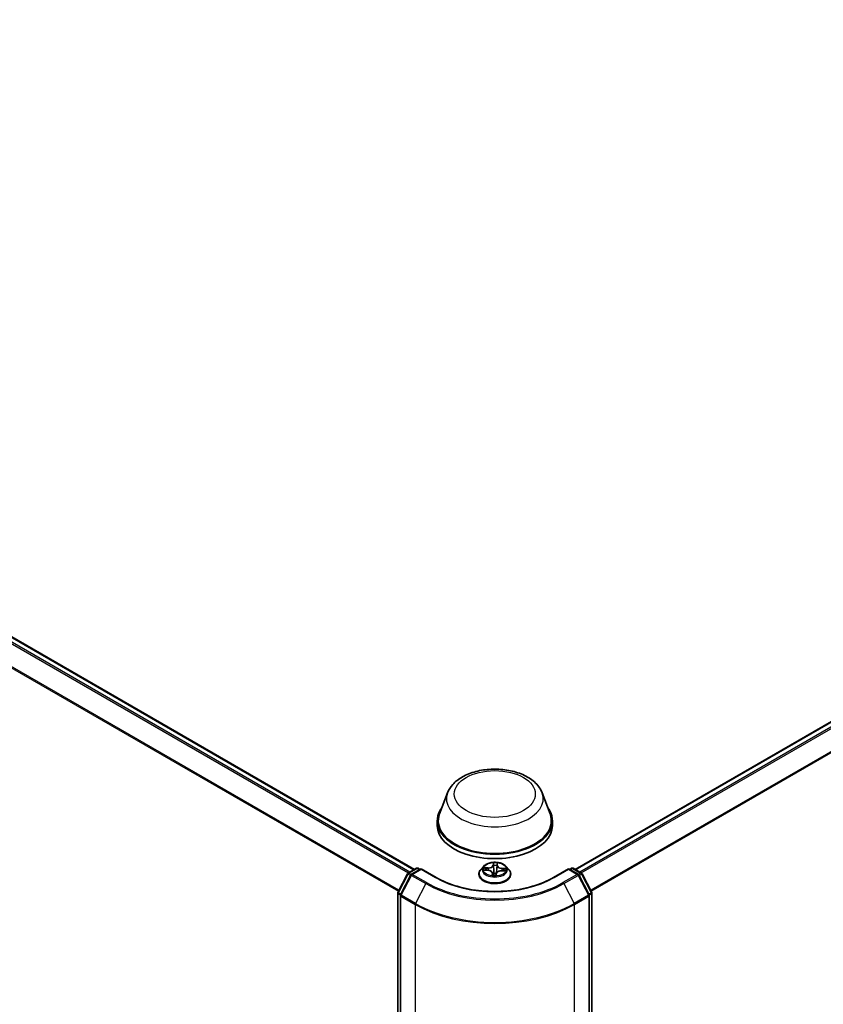
# Model space of a CAD drawing. Units: millimetres. Extents: x 7 to 8659, y 4 to 1830.
# Drawn here: x 77 to 89, y 105 to 119 of the extents above; entities that cross this region are included whole.
import ezdxf

# ---------------------------------------------------------------- set-up
doc = ezdxf.new("R2010")
doc.units = ezdxf.units.MM
doc.header["$LTSCALE"] = 0.5
doc.layers.add('Visible (ISO)', color=7, linetype='Continuous', lineweight=35)
doc.layers.add('Visible Narrow (ISO)', color=7, linetype='Continuous', lineweight=25)

msp = doc.modelspace()

# ---------------------------------------------------------------- linework, layer by layer
at = {"layer": 'Visible (ISO)'}
for p, q in [((62.21213, 119.01353), (82.84811, 107.09934)), ((85.09998, 107.09934), (98.66489, 114.93105)), ((83.31097, 108.17208), (83.19977, 107.87632)), ((84.63712, 108.17208), (84.74832, 107.87632)), ((83.16635, 107.77928), (83.16635, 107.71647)), ((84.78174, 107.77928), (84.78174, 107.71647)), ((83.81629, 107.14238), (83.77813, 107.09981)), ((84.1318, 107.14238), (84.16995, 107.09981)), ((82.61547, 106.77739), (82.75025, 107.03861)), ((82.79708, 107.02169), (82.65355, 106.74348)), ((82.75922, 107.04802), (82.87465, 107.11466)), ((82.94058, 107.10876), (82.80605, 107.03109)), ((82.89773, 107.11466), (82.92426, 107.09934)), ((82.94058, 107.10096), (82.94058, 107.10876)), ((83.15337, 106.98591), (82.94058, 107.10876)), ((83.75097, 107.03187), (83.75097, 107.03443)), ((83.8272, 107.08953), (83.87683, 107.08722)), ((83.94078, 107.04832), (83.94399, 107.01847)), ((83.99219, 107.02025), (83.99524, 107.04212)), ((84.06763, 107.08028), (84.11739, 107.07898)), ((84.19712, 107.03187), (84.19712, 107.03443)), ((85.00751, 107.10876), (84.79472, 106.98591)), ((85.00751, 107.10876), (85.00751, 107.10096)), ((85.14203, 107.03109), (85.00751, 107.10876)), ((85.02383, 107.09934), (85.05036, 107.11466)), ((85.07344, 107.11466), (85.18887, 107.04802)), ((85.29454, 106.74348), (85.151, 107.02169)), ((85.19784, 107.03861), (85.33262, 106.77739)), ((82.6129, 90.50851), (82.6129, 106.76681)), ((82.65098, 106.7329), (82.65098, 90.46076)), ((85.29711, 90.46076), (85.29711, 106.7329)), ((85.33518, 106.76681), (85.33518, 90.50851))]:
    msp.add_line(p, q, dxfattribs=at)
for centre, start, end in [((82.77075, 107.02803), 120, 152.709432), ((82.81759, 107.01111), 120, 152.709432), ((82.88619, 107.09468), 60, 120), ((85.0619, 107.09468), 60, 120), ((85.1305, 107.01111), 27.290568, 60), ((85.17733, 107.02803), 27.290568, 60), ((82.63598, 106.76681), 152.709432, 180), ((82.67405, 106.7329), 152.709432, 180), ((85.27403, 106.7329), 0, 27.290568), ((85.31211, 106.76681), 0, 27.290568)]:
    msp.add_arc(centre, 0.02308, start, end, dxfattribs=at)
for centre, major_axis, start_param, end_param in [((83.97404, 107.77928), (0.80769, 0), 2.73234536, 6.6924326), ((83.97404, 107.77928), (0.79231, 0), 2.92783652, 6.49694144), ((83.97404, 107.71647), (0.80769, 0), 3.14159265, 6.28318531)]:
    msp.add_ellipse(centre, major_axis=major_axis, ratio=0.57735027, start_param=start_param, end_param=end_param, dxfattribs=at)
for points, knots in [([(83.31097, 108.17208), (83.32731, 108.21555), (83.3527, 108.25519), (83.42164, 108.33188), (83.46777, 108.36719), (83.57672, 108.42883), (83.64088, 108.45395), (83.77744, 108.48987), (83.84983, 108.50064), (83.99558, 108.50742), (84.06889, 108.50356), (84.21062, 108.4815), (84.279, 108.46328), (84.40511, 108.41257), (84.46278, 108.37999), (84.5587, 108.30133), (84.59782, 108.25549), (84.62877, 108.19269), (84.6332, 108.18249), (84.63712, 108.17208)], [2.56995062, 2.56995062, 2.56995062, 2.56995062, 2.83494232, 2.83494232, 3.15178455, 3.15178455, 3.49955313, 3.49955313, 3.84656809, 3.84656809, 4.19029723, 4.19029723, 4.53530053, 4.53530053, 4.88432433, 4.88432433, 5.2205942, 5.2205942, 5.28403101, 5.28403101, 5.28403101, 5.28403101]), ([(84.1318, 107.14238), (84.12236, 107.15291), (84.11037, 107.16215), (84.08209, 107.17805), (84.06561, 107.1846), (84.03025, 107.19415), (84.01137, 107.19717), (83.97311, 107.19949), (83.95374, 107.19881), (83.91625, 107.19382), (83.89814, 107.18951), (83.86486, 107.17751), (83.8497, 107.1698), (83.82911, 107.15505), (83.8222, 107.14897), (83.81629, 107.14238)], [3.682044, 3.682044, 3.682044, 3.682044, 4.00305692, 4.00305692, 4.33748552, 4.33748552, 4.67056297, 4.67056297, 5.00187641, 5.00187641, 5.33361232, 5.33361232, 5.66759029, 5.66759029, 5.86850342, 5.86850342, 5.86850342, 5.86850342]), ([(83.77813, 107.09981), (83.7747, 107.09597), (83.77154, 107.09201), (83.76585, 107.08383), (83.76332, 107.07962), (83.75891, 107.071), (83.75705, 107.06658), (83.75403, 107.05758), (83.75289, 107.053), (83.75135, 107.04376), (83.75097, 107.03909), (83.75097, 107.03443)], [5.868503424, 5.868503424, 5.868503424, 5.868503424, 5.964016747, 5.964016747, 6.059530069, 6.059530069, 6.155043392, 6.155043392, 6.250556714, 6.250556714, 6.346070037, 6.346070037, 6.346070037, 6.346070037]), ([(83.75097, 107.03187), (83.75097, 107.01812), (83.75459, 107.00439), (83.76866, 106.97811), (83.77935, 106.9656), (83.80694, 106.94291), (83.82407, 106.93283), (83.86284, 106.91637), (83.88448, 106.91001), (83.92998, 106.90164), (83.95383, 106.89962), (84.00139, 106.90007), (84.02509, 106.90253), (84.07004, 106.91173), (84.09127, 106.91847), (84.12919, 106.93565), (84.14586, 106.94611), (84.17276, 106.96983), (84.18303, 106.98311), (84.19449, 107.00843), (84.19712, 107.02014), (84.19712, 107.03187)], [0.06288473, 0.06288473, 0.06288473, 0.06288473, 0.36259531, 0.36259531, 0.67500629, 0.67500629, 0.99949933, 0.99949933, 1.32522727, 1.32522727, 1.64997774, 1.64997774, 1.9743326, 1.9743326, 2.29916669, 2.29916669, 2.62496409, 2.62496409, 2.94887914, 2.94887914, 3.20447738, 3.20447738, 3.20447738, 3.20447738]), ([(83.94078, 107.04832), (83.94033, 107.05255), (83.93882, 107.0567), (83.934, 107.06436), (83.93071, 107.0679), (83.92272, 107.07418), (83.91801, 107.07694), (83.90755, 107.08155), (83.90179, 107.0834), (83.88966, 107.08609), (83.88328, 107.08692), (83.87683, 107.08722)], [3.26638074, 3.26638074, 3.26638074, 3.26638074, 3.55209173, 3.55209173, 3.83780272, 3.83780272, 4.12351371, 4.12351371, 4.4092247, 4.4092247, 4.69493569, 4.69493569, 4.69493569, 4.69493569]), ([(83.94035, 107.02), (83.94035, 107.02), (83.94039, 107.01992), (83.94069, 107.01956), (83.94096, 107.01926), (83.94181, 107.01884), (83.94218, 107.01871), (83.9426, 107.01865)], [0.01749635495, 0.01749635495, 0.01749635495, 0.01749635495, 0.02123558263, 0.02123558263, 0.02477462443, 0.02477462443, 0.02654447829, 0.02654447829, 0.02654447829, 0.02654447829]), ([(83.9426, 107.01865), (83.94558, 107.01824), (83.9486, 107.01789), (83.95469, 107.0173), (83.95775, 107.01707), (83.96391, 107.01672), (83.967, 107.01661), (83.9732, 107.01651), (83.9763, 107.01652), (83.98249, 107.01666), (83.98558, 107.01679), (83.98865, 107.01698)], [1.400084931, 1.400084931, 1.400084931, 1.400084931, 1.468302678, 1.468302678, 1.536520426, 1.536520426, 1.604738173, 1.604738173, 1.672955921, 1.672955921, 1.741173668, 1.741173668, 1.741173668, 1.741173668]), ([(83.99176, 107.01894), (83.99172, 107.01887), (83.99167, 107.01879), (83.99155, 107.0186), (83.99147, 107.01849), (83.99126, 107.01823), (83.99112, 107.01807), (83.99072, 107.01773), (83.99046, 107.01753), (83.98972, 107.01718), (83.98924, 107.01702), (83.98868, 107.01698), (83.98867, 107.01698), (83.98865, 107.01698)], [0, 0, 0, 0, 0.00037370065, 0.00037370065, 0.00074740131, 0.00074740131, 0.00112110196, 0.00112110196, 0.00149480262, 0.00149480262, 0.00185863577, 0.00185863577, 0.00186850327, 0.00186850327, 0.00186850327, 0.00186850327]), ([(83.99176, 107.01894), (83.99181, 107.01902), (83.99185, 107.01911), (83.99193, 107.01929), (83.99197, 107.01938), (83.99203, 107.01956), (83.99206, 107.01965), (83.99211, 107.01982), (83.99213, 107.01991), (83.99217, 107.02008), (83.99218, 107.02016), (83.99219, 107.02025)], [0, 0, 0, 0, 0.000093908049, 0.000093908049, 0.000187816097, 0.000187816097, 0.000281724146, 0.000281724146, 0.000375632194, 0.000375632194, 0.000469540243, 0.000469540243, 0.000469540243, 0.000469540243]), ([(84.06763, 107.08028), (84.06068, 107.08047), (84.05369, 107.08003), (84.04022, 107.07794), (84.03375, 107.0763), (84.02189, 107.07192), (84.01649, 107.06919), (84.00726, 107.06279), (84.00342, 107.05913), (83.99772, 107.05107), (83.99588, 107.04666), (83.99524, 107.04212)], [4.72984227, 4.72984227, 4.72984227, 4.72984227, 5.03702022, 5.03702022, 5.34419817, 5.34419817, 5.65137612, 5.65137612, 5.95855407, 5.95855407, 6.26573201, 6.26573201, 6.26573201, 6.26573201]), ([(84.19712, 107.03443), (84.19712, 107.03909), (84.19673, 107.04376), (84.1952, 107.053), (84.19405, 107.05758), (84.19104, 107.06658), (84.18917, 107.071), (84.18477, 107.07962), (84.18223, 107.08383), (84.17654, 107.09201), (84.17339, 107.09597), (84.16995, 107.09981)], [3.204477383, 3.204477383, 3.204477383, 3.204477383, 3.299990705, 3.299990705, 3.395504028, 3.395504028, 3.49101735, 3.49101735, 3.586530673, 3.586530673, 3.682043995, 3.682043995, 3.682043995, 3.682043995]), ([(84.79472, 106.98591), (84.70938, 106.93664), (84.61011, 106.89495), (84.39358, 106.83125), (84.27637, 106.80925), (84.03574, 106.78725), (83.91235, 106.78725), (83.67172, 106.80925), (83.55451, 106.83125), (83.33798, 106.89495), (83.23871, 106.93664), (83.15337, 106.98591)], [1.57079633, 1.57079633, 1.57079633, 1.57079633, 1.88495559, 1.88495559, 2.19911486, 2.19911486, 2.51327412, 2.51327412, 2.82743339, 2.82743339, 3.14159265, 3.14159265, 3.14159265, 3.14159265])]:
    msp.add_open_spline(points, degree=3, knots=knots, dxfattribs=at)
at = {"layer": 'Visible Narrow (ISO)'}
for p, q in [((62.20059, 119.01239), (82.84135, 107.09544)), ((62.13043, 118.9651), (82.76532, 107.05154)), ((82.78372, 107.06217), (62.14297, 118.97911)), ((61.99934, 118.70095), (82.62375, 106.79344)), ((82.63028, 106.8061), (62.00312, 118.71519)), ((85.10673, 107.09544), (98.67643, 114.9299)), ((98.73405, 114.89663), (85.16436, 107.06217)), ((85.18277, 107.05154), (98.74659, 114.88261)), ((98.8739, 114.63271), (85.3178, 106.8061)), ((85.32433, 106.79344), (98.87768, 114.61847)), ((83.95385, 107.1917), (83.94903, 107.15719)), ((83.95285, 107.15414), (83.95588, 107.17584)), ((83.95285, 107.15414), (83.95842, 107.10174)), ((84.00725, 107.15217), (84.00166, 107.10016)), ((84.00896, 107.17391), (84.00725, 107.15217)), ((84.01107, 107.15493), (84.0138, 107.18952)), ((82.62354, 106.77181), (82.75831, 107.03304)), ((82.66161, 106.73791), (82.80515, 107.01611)), ((82.75831, 107.03304), (82.7927, 107.01319)), ((82.77075, 107.04687), (82.88619, 107.11352)), ((82.80249, 107.02855), (82.77075, 107.04687)), ((82.80515, 107.01611), (83.0064, 106.89992)), ((82.81759, 107.02995), (82.94058, 107.10096)), ((83.01885, 106.91376), (82.81759, 107.02995)), ((82.88619, 107.11352), (82.9175, 107.09544)), ((82.94058, 107.10096), (83.14183, 106.98476)), ((83.81687, 107.0893), (83.87665, 107.08652)), ((83.88056, 107.12234), (83.82064, 107.12391)), ((83.84272, 107.11825), (83.88038, 107.11726)), ((83.88038, 107.11726), (83.88024, 107.08701)), ((83.93701, 107.04698), (83.93429, 107.01239)), ((83.93913, 107.02227), (83.94084, 107.04401)), ((83.94084, 107.04401), (83.94356, 107.01852)), ((83.99424, 107.01021), (83.99905, 107.04473)), ((84.06753, 107.07958), (84.12744, 107.07801)), ((84.07113, 107.11033), (84.07089, 107.0802)), ((84.07113, 107.11033), (84.10871, 107.10858)), ((84.13122, 107.11262), (84.07144, 107.1154)), ((84.80625, 106.98476), (85.00751, 107.10096)), ((85.1305, 107.02995), (84.92924, 106.91376)), ((84.94168, 106.89992), (85.14294, 107.01611)), ((85.00751, 107.10096), (85.1305, 107.02995)), ((85.03058, 107.09544), (85.0619, 107.11352)), ((85.0619, 107.11352), (85.17733, 107.04687)), ((85.14294, 107.01611), (85.28647, 106.73791)), ((85.17733, 107.04687), (85.1456, 107.02855)), ((85.15539, 107.01319), (85.18978, 107.03304)), ((85.18978, 107.03304), (85.32455, 106.77181)), ((83.0064, 106.89992), (82.86287, 106.62171)), ((84.94168, 106.89992), (85.08522, 106.62171)), ((82.61966, 90.49909), (82.61966, 106.75739)), ((82.61966, 106.75739), (82.65176, 106.73885)), ((82.65792, 106.75196), (82.62354, 106.77181)), ((82.65774, 106.72348), (82.85899, 106.60728)), ((82.65774, 90.45134), (82.65774, 106.72348)), ((82.86287, 106.62171), (82.66161, 106.73791)), ((85.28647, 106.73791), (85.08522, 106.62171)), ((85.0891, 106.60728), (85.29035, 106.72348)), ((85.32455, 106.77181), (85.29016, 106.75196)), ((85.29035, 106.72348), (85.29035, 90.45134)), ((85.29633, 106.73885), (85.32843, 106.75739)), ((85.32843, 106.75739), (85.32843, 90.49909)), ((82.85899, 106.60728), (82.85899, 90.33515)), ((85.0891, 90.33515), (85.0891, 106.60728))]:
    msp.add_line(p, q, dxfattribs=at)
for centre, major_axis in [((83.97404, 108.15612), (-0.568, 0)), ((83.97404, 107.10096), (-0.16473, 0))]:
    msp.add_ellipse(centre, major_axis=major_axis, ratio=0.57735027, dxfattribs=at)
for centre, major_axis, ratio, start_param, end_param in [((83.97404, 108.08898), (0.67851, 0), 0.57735027, 2.92783652, 6.49694144), ((83.97404, 107.09524), (-0.17763, 0), 0.57735027, 5.8056187, 9.90234457), ((83.88354, 107.15737), (0.06954, 0), 0.57735027, 4.66695754, 6.20284729), ((83.88354, 107.16023), (0.06571, 0), 0.57735027, 4.66695754, 6.20284729), ((83.94903, 107.15405), (0.00381, -0.00053), 0.81386308, 0.20027585, 1.68380571), ((83.97404, 107.10096), (-0.15847, 0), 0.57735027, 4.45881973, 4.84018877), ((83.9597, 107.17594), (-0.00385, 0.00008), 0.36585081, 0.12452759, 1.51970976), ((83.95997, 107.15404), (-0.00384, -0.00017), 0.15586097, 4.81046802, 6.16589114), ((83.97404, 107.08351), (0.12401, 0), 0.57735027, 1.32801142, 1.68781177), ((84.00303, 107.15248), (0.00383, -0.00038), 0.16311822, 0.01356068, 1.3689838), ((84.07671, 107.15034), (-0.06954, 0), 0.57735027, 6.23775387, 7.77364361), ((84.00513, 107.17429), (0.00383, -0.00035), 0.36242197, 4.87364809, 6.26883026), ((84.01107, 107.15179), (-0.00383, 0.0003), 0.8156541, 4.77652854, 6.2600584), ((84.07671, 107.15321), (-0.06571, 0), 0.57735027, 6.23775387, 7.77364361), ((82.77075, 107.02803), (-0.02051, 0.01058), 0.06670225, 0, 0.95373744), ((82.77075, 107.02803), (0.01154, 0.01999), 0.57735027, 0.78539816, 1.65258071), ((82.77075, 107.02803), (-0.01154, 0.01999), 0.57735027, 5.49778714, 6.28318531), ((82.81759, 107.01111), (-0.02051, 0.01058), 0.06670225, 0, 0.95373744), ((82.81759, 107.01111), (0.01154, 0.01999), 0.57735027, 0.78539816, 1.65258071), ((82.81759, 107.01111), (-0.01154, 0.01999), 0.57735027, 5.49778714, 6.28318531), ((82.88619, 107.09468), (-0.01154, 0.01999), 0.57735027, 5.49778714, 6.28318531), ((82.88619, 107.09468), (0.01154, 0.01999), 0.57735027, 0, 0.78539816), ((83.97404, 107.04127), (-0.22059, 0), 0.57735027, 5.8056187, 9.90234457), ((83.97404, 107.03443), (-0.22308, 0), 0.57735027, 0, 3.14159265), ((83.97404, 107.03187), (0.22308, 0), 0.57735027, 3.14159265, 6.28318531), ((83.97404, 107.10096), (-0.15847, 0), 0.57735027, 6.02961606, 6.4109851), ((83.84254, 107.11631), (-0.00197, -0.0033), 0.24658402, 4.23973417, 5.63491633), ((83.97404, 107.08351), (-0.12401, 0), 0.57735027, 6.0404004, 6.21415339), ((83.85701, 107.10164), (-0.00337, -0.00185), 0.43700775, 4.42618372, 5.78160684), ((83.87665, 107.08338), (0.00018, 0.00384), 0.06552518, 0, 0.61700343), ((83.87138, 107.0487), (0.06571, 0), 0.57735027, 6.23775387, 7.77364361), ((83.88056, 107.1192), (-0.0001, -0.00384), 0.03708185, 3.75755911, 5.24108897), ((83.97404, 107.10096), (0.15847, 0), 0.57735027, 4.45881973, 4.84018877), ((83.93701, 107.04384), (0.00383, -0.0003), 0.8156541, 0.15140602, 1.63493588), ((83.94296, 107.02244), (0.00017, -0.00384), 0.99658531, 4.71238898, 6.10757115), ((83.87138, 107.04584), (0.06954, 0), 0.57735027, 6.23775387, 6.34508866), ((83.96031, 107.04374), (-0.00382, 0.00045), 0.12541619, 4.90236433, 5.89997516), ((83.96031, 107.04374), (0.00358, -0.00141), 0.45809315, 3.57207449, 4.79502617), ((83.96224, 107.10183), (-0.00384, -0.00017), 0.15581677, 4.81484602, 6.16589197), ((83.97404, 107.00208), (-0.07452, 0), 0.57735027, 4.42123881, 4.90679992), ((83.96031, 107.04374), (-0.00043, 0.00382), 0.15773784, 1.40694554, 2.02842756), ((83.97404, 107.0007), (0.07288, 0), 0.57735027, 1.27789985, 1.76520727), ((83.98839, 107.02079), (0.00384, 0.00023), 0.99965921, 4.71238898, 5.72127527), ((83.99905, 107.04159), (-0.00381, 0.00053), 0.81386308, 4.82539837, 6.28318531), ((83.99784, 107.10054), (0.00383, -0.00038), 0.16307377, 0.01356058, 1.36460653), ((84.06455, 107.04168), (-0.06571, 0), 0.57735027, 4.66695754, 6.20284729), ((84.06753, 107.07644), (0.0001, 0.00384), 0.03708185, 0, 0.61596645), ((84.07144, 107.11226), (-0.00018, -0.00384), 0.06552518, 3.75859609, 5.24212595), ((84.09379, 107.09304), (-0.00332, 0.00194), 0.48205063, 3.54263226, 4.89805538), ((83.97404, 107.08351), (0.12401, 0), 0.57735027, 6.22696452, 6.40020075), ((84.1084, 107.10665), (-0.00178, 0.00341), 0.33232303, 3.73748917, 5.13267134), ((83.97404, 107.10096), (0.15847, 0), 0.57735027, 6.02961606, 6.4109851), ((85.0619, 107.09468), (-0.01154, 0.01999), 0.57735027, 5.49778714, 6.28318531), ((85.0619, 107.09468), (0.01154, 0.01999), 0.57735027, 0, 0.78539816), ((85.1305, 107.01111), (0.01154, 0.01999), 0.57735027, 0, 0.78539816), ((85.1305, 107.01111), (0.01154, -0.01999), 0.57735027, 1.48901195, 2.35619449), ((85.1305, 107.01111), (0.02051, 0.01058), 0.06670225, 5.32944787, 6.28318531), ((85.17733, 107.02803), (0.01154, 0.01999), 0.57735027, 0, 0.78539816), ((85.17733, 107.02803), (0.01154, -0.01999), 0.57735027, 1.48901195, 2.35619449), ((85.17733, 107.02803), (0.02051, 0.01058), 0.06670225, 5.32944787, 6.28318531), ((83.01885, 106.89491), (-0.01154, -0.01999), 0.57735027, 3.92699082, 4.79417336), ((83.97404, 107.45859), (1.36845, 0), 0.57735027, 3.92699082, 5.49778714), ((83.97404, 107.46524), (-1.35085, 0), 0.57735027, 0.78539816, 2.35619449), ((83.14183, 106.96592), (0.01154, 0.01999), 0.57735027, 0, 0.78539816), ((83.97404, 107.46524), (1.17692, 0), 0.57735027, 3.92699082, 5.49778714), ((84.80625, 106.96592), (-0.01154, 0.01999), 0.57735027, 5.49778714, 6.28318531), ((84.92924, 106.89491), (0.01154, -0.01999), 0.57735027, 1.48901195, 2.35619449), ((82.63598, 106.76681), (-0.02308, 0), 0.57735027, 0, 0.78539816), ((82.63598, 106.76681), (-0.02051, 0.01058), 0.06670225, 0, 0.95373744), ((82.63598, 106.76681), (0.01154, 0.01999), 0.57735027, 1.65258071, 2.35619449), ((82.67405, 106.7329), (-0.02308, 0), 0.57735027, 0, 0.78539816), ((82.67405, 106.7329), (-0.02051, 0.01058), 0.06670225, 0, 0.95373744), ((82.67405, 106.7329), (0.01154, 0.01999), 0.57735027, 1.65258071, 2.35619449), ((85.27403, 106.7329), (0.02051, 0.01058), 0.06670225, 5.32944787, 6.28318531), ((85.27403, 106.7329), (0.01154, -0.01999), 0.57735027, 0.78539816, 1.48901195), ((85.27403, 106.7329), (0.02308, 0), 0.57735027, 5.49778714, 6.28318531), ((85.31211, 106.76681), (0.02051, 0.01058), 0.06670225, 5.32944787, 6.28318531), ((85.31211, 106.76681), (0.01154, -0.01999), 0.57735027, 0.78539816, 1.48901195), ((85.31211, 106.76681), (0.02308, 0), 0.57735027, 5.49778714, 6.28318531), ((82.87531, 106.6167), (0.01154, 0.01999), 0.57735027, 1.65258071, 2.35619449), ((83.97404, 107.25106), (1.57692, 0), 0.57735027, 3.92699082, 5.49778714), ((83.97404, 107.26325), (-1.57144, 0), 0.57735027, 0.78539816, 2.35619449), ((85.07278, 106.6167), (-0.01154, 0.01999), 0.57735027, 3.92699082, 4.6306046)]:
    msp.add_ellipse(centre, major_axis=major_axis, ratio=ratio, start_param=start_param, end_param=end_param, dxfattribs=at)
for points, knots in [([(83.95947, 107.17454), (83.95952, 107.17582), (83.95943, 107.17709), (83.95897, 107.18029), (83.95847, 107.18213), (83.95732, 107.18534), (83.95669, 107.18675), (83.95532, 107.18939), (83.95458, 107.19061), (83.95385, 107.1917)], [0, 0, 0, 0, 0.0059340385, 0.0059340385, 0.0154285, 0.0154285, 0.0237449879, 0.0237449879, 0.0323943032, 0.0323943032, 0.0323943032, 0.0323943032]), ([(83.95385, 107.1917), (83.95414, 107.19052), (83.95444, 107.18926), (83.95499, 107.18666), (83.95524, 107.18533), (83.95567, 107.18238), (83.95584, 107.18074), (83.95595, 107.17799), (83.95594, 107.17691), (83.95588, 107.17584)], [-0.0323943032, -0.0323943032, -0.0323943032, -0.0323943032, -0.0237449879, -0.0237449879, -0.0154285, -0.0154285, -0.0059340385, -0.0059340385, 0, 0, 0, 0]), ([(83.95588, 107.17584), (83.95581, 107.17238), (83.95579, 107.16875), (83.95588, 107.16136), (83.95599, 107.15761), (83.95615, 107.15395)], [0, 0, 0, 0, 0.014491423, 0.014491423, 0.0289828459, 0.0289828459, 0.0289828459, 0.0289828459]), ([(83.95615, 107.15395), (83.95653, 107.14524), (83.95691, 107.13654), (83.95766, 107.11914), (83.95804, 107.11044), (83.95842, 107.10174)], [0, 0, 0, 0, 0.0343899271, 0.0343899271, 0.0687798542, 0.0687798542, 0.0687798542, 0.0687798542]), ([(83.95957, 107.15462), (83.95942, 107.15796), (83.95935, 107.16136), (83.95932, 107.16808), (83.95937, 107.17139), (83.95947, 107.17454)], [-0.0289828459, -0.0289828459, -0.0289828459, -0.0289828459, -0.014491423, -0.014491423, 0, 0, 0, 0]), ([(83.96182, 107.10241), (83.96145, 107.11111), (83.96107, 107.11981), (83.96032, 107.13722), (83.95994, 107.14592), (83.95957, 107.15462)], [-0.0687798542, -0.0687798542, -0.0687798542, -0.0687798542, -0.0343899271, -0.0343899271, 0, 0, 0, 0]), ([(84.00386, 107.15301), (84.00299, 107.14436), (84.00213, 107.1357), (84.0004, 107.11838), (83.99954, 107.10973), (83.99868, 107.10107)], [-0.0687798542, -0.0687798542, -0.0687798542, -0.0687798542, -0.0343899271, -0.0343899271, 0, 0, 0, 0]), ([(84.00166, 107.10016), (84.00253, 107.10882), (84.00339, 107.11748), (84.00513, 107.13479), (84.00599, 107.14345), (84.00686, 107.1521)], [0, 0, 0, 0, 0.0343899271, 0.0343899271, 0.0687798542, 0.0687798542, 0.0687798542, 0.0687798542]), ([(84.00562, 107.17286), (84.00537, 107.16974), (84.0051, 107.16646), (84.00451, 107.15977), (84.00419, 107.15635), (84.00386, 107.15301)], [-0.0289828459, -0.0289828459, -0.0289828459, -0.0289828459, -0.0145850634, -0.0145850634, 0, 0, 0, 0]), ([(84.0138, 107.18952), (84.01262, 107.18827), (84.01143, 107.18682), (84.00892, 107.1831), (84.00764, 107.18074), (84.00617, 107.17644), (84.00576, 107.17468), (84.00562, 107.17286)], [-0.0003383294, -0.0003383294, -0.0003383294, -0.0003383294, 0.0102009359, 0.0102009359, 0.0236501899, 0.0236501899, 0.0320559737, 0.0320559737, 0.0320559737, 0.0320559737]), ([(84.00686, 107.1521), (84.00722, 107.15577), (84.00759, 107.15953), (84.0083, 107.16688), (84.00864, 107.17049), (84.00896, 107.17391)], [0, 0, 0, 0, 0.0145850634, 0.0145850634, 0.0289828459, 0.0289828459, 0.0289828459, 0.0289828459]), ([(84.00896, 107.17391), (84.00909, 107.17543), (84.00936, 107.17694), (84.01026, 107.18073), (84.011, 107.18293), (84.01244, 107.1866), (84.01312, 107.18812), (84.0138, 107.18952)], [-0.0320559737, -0.0320559737, -0.0320559737, -0.0320559737, -0.0236501899, -0.0236501899, -0.0102009359, -0.0102009359, 0.0003383294, 0.0003383294, 0.0003383294, 0.0003383294]), ([(83.83293, 107.08926), (83.83131, 107.08973), (83.82966, 107.09002), (83.8262, 107.09033), (83.82438, 107.09032), (83.82066, 107.09002), (83.81876, 107.08972), (83.81687, 107.0893)], [0.0076441798, 0.0076441798, 0.0076441798, 0.0076441798, 0.0154285, 0.0154285, 0.0237449879, 0.0237449879, 0.0323943032, 0.0323943032, 0.0323943032, 0.0323943032]), ([(83.81687, 107.0893), (83.81892, 107.08947), (83.82098, 107.08957), (83.82443, 107.08961), (83.82582, 107.08959), (83.8272, 107.08953)], [-0.0323943032, -0.0323943032, -0.0323943032, -0.0323943032, -0.0237449879, -0.0237449879, -0.0178901079, -0.0178901079, -0.0178901079, -0.0178901079]), ([(83.84272, 107.11825), (83.84092, 107.11881), (83.83906, 107.1194), (83.83415, 107.12087), (83.83108, 107.12173), (83.82553, 107.12303), (83.82307, 107.12352), (83.82064, 107.12391)], [-0.0320559737, -0.0320559737, -0.0320559737, -0.0320559737, -0.0236501899, -0.0236501899, -0.0102009359, -0.0102009359, 0.0003383294, 0.0003383294, 0.0003383294, 0.0003383294]), ([(83.82064, 107.12391), (83.82282, 107.12323), (83.82501, 107.12236), (83.82998, 107.12006), (83.83273, 107.11855), (83.83716, 107.11596), (83.83884, 107.11494), (83.84048, 107.11397)], [-0.0003383294, -0.0003383294, -0.0003383294, -0.0003383294, 0.0102009359, 0.0102009359, 0.0236501899, 0.0236501899, 0.0320559737, 0.0320559737, 0.0320559737, 0.0320559737]), ([(83.84048, 107.11397), (83.84328, 107.11233), (83.84583, 107.11037), (83.8503, 107.10591), (83.85219, 107.1034), (83.85367, 107.10073)], [-0.0289828459, -0.0289828459, -0.0289828459, -0.0289828459, -0.0145850634, -0.0145850634, 0, 0, 0, 0]), ([(83.85719, 107.10358), (83.85556, 107.10653), (83.85348, 107.10929), (83.84859, 107.11423), (83.84579, 107.11641), (83.84272, 107.11825)], [0, 0, 0, 0, 0.0145850634, 0.0145850634, 0.0289828459, 0.0289828459, 0.0289828459, 0.0289828459]), ([(83.93913, 107.02227), (83.939, 107.02172), (83.93873, 107.02107), (83.93783, 107.0192), (83.93709, 107.01785), (83.93564, 107.01511), (83.93496, 107.0138), (83.93429, 107.01239)], [-0.0320559737, -0.0320559737, -0.0320559737, -0.0320559737, -0.0236501899, -0.0236501899, -0.0102009359, -0.0102009359, 0.0003383294, 0.0003383294, 0.0003383294, 0.0003383294]), ([(83.93429, 107.01239), (83.93547, 107.01365), (83.93665, 107.01473), (83.93917, 107.01675), (83.94045, 107.01757), (83.94191, 107.01838), (83.94232, 107.01856), (83.94247, 107.01863)], [-0.0003383294, -0.0003383294, -0.0003383294, -0.0003383294, 0.0102009359, 0.0102009359, 0.0236501899, 0.0236501899, 0.0320559737, 0.0320559737, 0.0320559737, 0.0320559737]), ([(83.94066, 107.01961), (83.94048, 107.02024), (83.94031, 107.02076), (83.93979, 107.02202), (83.93945, 107.02239), (83.93913, 107.02227)], [0.0076051869, 0.0076051869, 0.0076051869, 0.0076051869, 0.0145850634, 0.0145850634, 0.0289828459, 0.0289828459, 0.0289828459, 0.0289828459]), ([(83.95679, 107.04434), (83.95636, 107.04321), (83.9559, 107.0421), (83.9529, 107.03542), (83.94963, 107.03019), (83.94482, 107.02528), (83.94412, 107.02461), (83.94339, 107.02398)], [0.0738185488, 0.0738185488, 0.0738185488, 0.0738185488, 0.0792796113, 0.0792796113, 0.1070104848, 0.1070104848, 0.1115794719, 0.1115794719, 0.1115794719, 0.1115794719]), ([(83.94385, 107.01972), (83.94517, 107.02073), (83.94642, 107.02182), (83.95213, 107.0274), (83.95572, 107.0328), (83.95898, 107.03968), (83.95949, 107.04083), (83.95996, 107.04199)], [-0.1143397803, -0.1143397803, -0.1143397803, -0.1143397803, -0.1070104848, -0.1070104848, -0.0792796113, -0.0792796113, -0.0738185488, -0.0738185488, -0.0738185488, -0.0738185488]), ([(83.95842, 107.10174), (83.95899, 107.08946), (83.959, 107.07715), (83.95807, 107.05801), (83.95755, 107.05116), (83.95679, 107.04434)], [0, 0, 0, 0, 0.0491206273, 0.0491206273, 0.0764653604, 0.0764653604, 0.0764653604, 0.0764653604]), ([(83.95965, 107.0443), (83.96053, 107.05121), (83.96115, 107.05814), (83.9623, 107.07752), (83.96236, 107.08998), (83.96182, 107.10241)], [-0.0764653604, -0.0764653604, -0.0764653604, -0.0764653604, -0.0491206273, -0.0491206273, 0, 0, 0, 0]), ([(83.98861, 107.01695), (83.98857, 107.0169), (83.98866, 107.01679), (83.98911, 107.0163), (83.98961, 107.01583), (83.99077, 107.01463), (83.9914, 107.01394), (83.99277, 107.01228), (83.99351, 107.0113), (83.99424, 107.01021)], [0, 0, 0, 0, 0.0059340385, 0.0059340385, 0.0154285, 0.0154285, 0.0237449879, 0.0237449879, 0.0323943032, 0.0323943032, 0.0323943032, 0.0323943032]), ([(83.99424, 107.01021), (83.99394, 107.01139), (83.99364, 107.01252), (83.9931, 107.01458), (83.99285, 107.01552), (83.99242, 107.01736), (83.99225, 107.01825), (83.99214, 107.01947), (83.99214, 107.01988), (83.99219, 107.02025)], [-0.0323943032, -0.0323943032, -0.0323943032, -0.0323943032, -0.0237449879, -0.0237449879, -0.0154285, -0.0154285, -0.0059340385, -0.0059340385, -0.0004695402, -0.0004695402, -0.0004695402, -0.0004695402]), ([(83.99868, 107.10107), (83.99745, 107.0887), (83.9968, 107.07627), (83.99682, 107.05886), (83.99693, 107.05393), (83.99715, 107.04899)], [-0.0982412545, -0.0982412545, -0.0982412545, -0.0982412545, -0.0491206273, -0.0491206273, -0.029727778, -0.029727778, -0.029727778, -0.029727778]), ([(83.99971, 107.05382), (83.99965, 107.057), (83.99963, 107.06018), (83.99975, 107.07567), (84.00044, 107.08795), (84.00166, 107.10016)], [0.036448867, 0.036448867, 0.036448867, 0.036448867, 0.0491206273, 0.0491206273, 0.0982412545, 0.0982412545, 0.0982412545, 0.0982412545]), ([(84.10871, 107.10858), (84.10561, 107.10696), (84.10277, 107.10496), (84.09783, 107.10037), (84.09574, 107.09778), (84.09409, 107.09497)], [0, 0, 0, 0, 0.014491423, 0.014491423, 0.0289828459, 0.0289828459, 0.0289828459, 0.0289828459]), ([(84.09721, 107.09187), (84.0987, 107.09442), (84.10061, 107.09678), (84.1051, 107.10092), (84.10769, 107.10271), (84.11051, 107.10416)], [-0.0289828459, -0.0289828459, -0.0289828459, -0.0289828459, -0.014491423, -0.014491423, 0, 0, 0, 0]), ([(84.13122, 107.11262), (84.12917, 107.11245), (84.12711, 107.1122), (84.12307, 107.11162), (84.1211, 107.11128), (84.11695, 107.11048), (84.11477, 107.11), (84.11129, 107.1092), (84.10998, 107.10888), (84.10871, 107.10858)], [-0.0323943032, -0.0323943032, -0.0323943032, -0.0323943032, -0.0237449879, -0.0237449879, -0.0154285, -0.0154285, -0.0059340385, -0.0059340385, 0, 0, 0, 0]), ([(84.11051, 107.10416), (84.11167, 107.10475), (84.11287, 107.10538), (84.11606, 107.107), (84.11806, 107.10797), (84.12189, 107.10964), (84.1237, 107.11036), (84.12742, 107.11164), (84.12933, 107.1122), (84.13122, 107.11262)], [0, 0, 0, 0, 0.0059340385, 0.0059340385, 0.0154285, 0.0154285, 0.0237449879, 0.0237449879, 0.0323943032, 0.0323943032, 0.0323943032, 0.0323943032]), ([(84.12744, 107.07801), (84.12527, 107.07868), (84.12308, 107.07919), (84.11811, 107.07979), (84.11536, 107.07976), (84.11249, 107.07918), (84.11234, 107.07915), (84.11219, 107.07911)], [-0.0003383294, -0.0003383294, -0.0003383294, -0.0003383294, 0.0102009359, 0.0102009359, 0.0236501899, 0.0236501899, 0.0243760257, 0.0243760257, 0.0243760257, 0.0243760257]), ([(84.11739, 107.07898), (84.1183, 107.07895), (84.11921, 107.07891), (84.12256, 107.07869), (84.12501, 107.07839), (84.12744, 107.07801)], [-0.0141422788, -0.0141422788, -0.0141422788, -0.0141422788, -0.0102009359, -0.0102009359, 0.0003383294, 0.0003383294, 0.0003383294, 0.0003383294])]:
    msp.add_open_spline(points, degree=3, knots=knots, dxfattribs=at)
for points in [[(83.85367, 107.10073), (83.85601, 107.09647), (83.85835, 107.09222), (83.86069, 107.08797)], [(83.86591, 107.08773), (83.863, 107.09301), (83.86009, 107.0983), (83.85719, 107.10358)], [(83.94247, 107.01863), (83.94251, 107.01865), (83.94255, 107.01866), (83.9426, 107.01865)], [(83.98865, 107.01698), (83.98864, 107.01698), (83.98863, 107.01697), (83.98861, 107.01695)], [(84.09409, 107.09497), (84.09114, 107.08992), (84.08819, 107.08487), (84.08523, 107.07982)], [(84.09008, 107.07969), (84.09246, 107.08375), (84.09483, 107.08781), (84.09721, 107.09187)]]:
    msp.add_open_spline(points, degree=3, dxfattribs=at)

doc.saveas('drawing.dxf')
